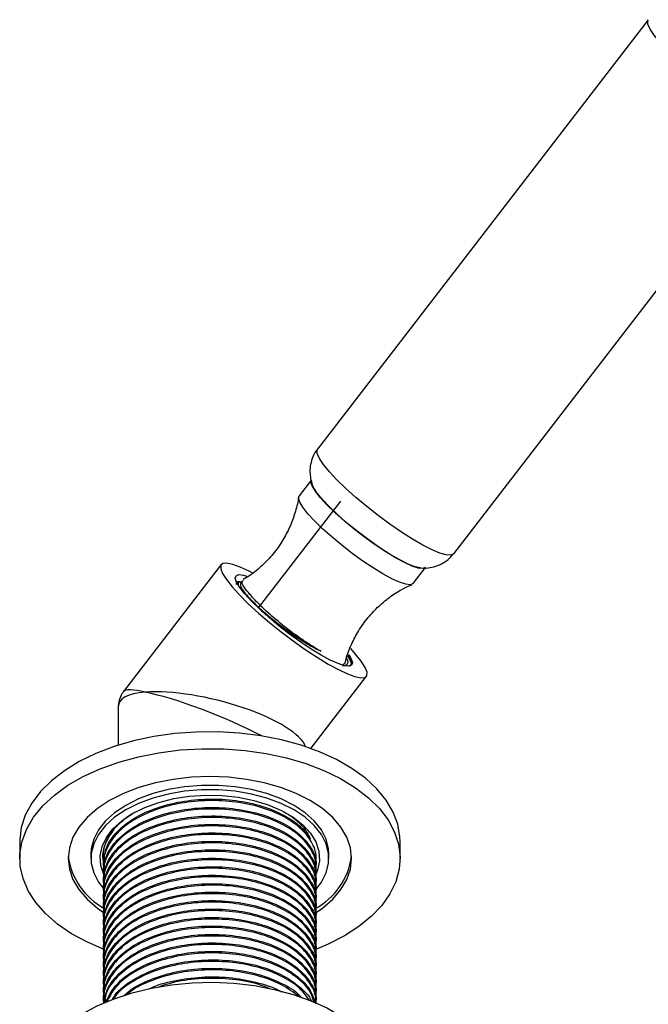
# Model space of a CAD drawing. Units: millimetres. Extents: x 3 to 2496, y 5 to 2495.
# Drawn here: x 571 to 662, y 337 to 480 of the extents above; entities that cross this region are included whole.
import ezdxf

# ---------------------------------------------------------------- set-up
doc = ezdxf.new("R2010")
doc.units = ezdxf.units.MM

msp = doc.modelspace()

# ---------------------------------------------------------------- linework, layer by layer
at = {"color": 7, "linetype": 'Continuous', "lineweight": 25}
for p, q in [((661.84, 479.95), (614.02, 417.83)), ((633.71, 402.67), (681.53, 464.79)), ((613.15, 413.38), (611.35, 411.05)), ((617.32, 410.26), (605.45, 394.84)), ((600.09, 401.1), (585.95, 382.74)), ((627.83, 398.36), (629.63, 400.7)), ((602.61, 398.53), (602.47, 398.44)), ((617.85, 386.77), (617.64, 386.37)), ((613.06, 374.5), (621.09, 384.94)), ((585.2, 380.53), (585.2, 374.96)), ((570.95, 361.05), (570.95, 358.6)), ((625.95, 358.6), (625.95, 361.05)), ((581.25, 359.25), (581.25, 358.6)), ((583.08, 359.22), (583.08, 359)), ((615.65, 358.6), (615.65, 359.25)), ((583.08, 358), (583.08, 357.78)), ((613.83, 358.39), (613.83, 358.61)), ((583.08, 356.78), (583.08, 356.55)), ((613.83, 357.16), (613.83, 357.39)), ((583.08, 355.55), (583.08, 355.33)), ((613.83, 355.94), (613.83, 356.16)), ((613.83, 354.71), (613.83, 354.94)), ((583.08, 354.33), (583.08, 354.1)), ((613.83, 353.49), (613.83, 353.71)), ((583.08, 353.1), (583.08, 352.88)), ((613.83, 352.26), (613.83, 352.49)), ((583.08, 351.88), (583.08, 351.65)), ((583.08, 350.65), (583.08, 350.43)), ((613.83, 351.04), (613.83, 351.26)), ((583.08, 349.43), (583.08, 349.2)), ((613.83, 349.81), (613.83, 350.04)), ((583.08, 348.2), (583.08, 347.98)), ((613.83, 348.59), (613.83, 348.81)), ((583.08, 346.98), (583.08, 346.75)), ((613.83, 347.37), (613.83, 347.59)), ((613.83, 346.14), (613.83, 346.36)), ((583.08, 345.75), (583.08, 345.53)), ((613.83, 344.92), (613.83, 345.14)), ((583.08, 344.53), (583.08, 344.3)), ((613.83, 343.69), (613.83, 343.91)), ((583.08, 343.3), (583.08, 343.08)), ((583.08, 342.08), (583.08, 341.85)), ((613.83, 342.47), (613.83, 342.69)), ((583.08, 340.85), (583.08, 340.63)), ((613.83, 341.24), (613.83, 341.46)), ((583.08, 339.63), (583.08, 339.4)), ((613.83, 340.02), (613.83, 340.24)), ((583.08, 338.4), (583.08, 338.18)), ((613.83, 338.79), (613.83, 339.02)), ((613.83, 337.68), (613.83, 337.79))]:
    msp.add_line(p, q, dxfattribs=at)
at = {"color": 7, "linetype": 'Continuous', "lineweight": 25, "flags": 128}
for points in [[(681.53, 464.79), (681.52, 464.77), (681.12, 464.59), (680.46, 464.63), (679.54, 464.89), (678.4, 465.36), (677.07, 466.04), (675.58, 466.9), (673.97, 467.92), (672.31, 469.07), (670.62, 470.31), (668.97, 471.61), (667.39, 472.93), (665.93, 474.23), (664.65, 475.49), (663.56, 476.65), (662.71, 477.69), (662.11, 478.57), (661.79, 479.28), (661.76, 479.79), (661.84, 479.95)], [(633.71, 402.67), (633.69, 402.66), (633.3, 402.47), (632.64, 402.51), (631.72, 402.77), (630.58, 403.25), (629.24, 403.93), (627.75, 404.79), (626.15, 405.81), (624.48, 406.95), (622.8, 408.19), (621.14, 409.49), (619.57, 410.81), (618.11, 412.12), (616.82, 413.37), (615.74, 414.53), (614.89, 415.57), (614.29, 416.46), (613.97, 417.17), (613.94, 417.67), (614.02, 417.83)], [(629.63, 400.7), (629.6, 400.67), (629.22, 400.52), (628.57, 400.59), (627.68, 400.89), (626.57, 401.39), (625.28, 402.09), (623.87, 402.95), (622.36, 403.96), (620.83, 405.06), (619.31, 406.24), (617.87, 407.44), (616.54, 408.63), (615.38, 409.77), (614.42, 410.81), (613.7, 411.72), (613.25, 412.48), (613.07, 413.05), (613.15, 413.38)], [(628.84, 400.62), (628.12, 400.78), (627.11, 401.18), (625.9, 401.78), (624.52, 402.58), (623.03, 403.54), (621.48, 404.62), (619.93, 405.79), (618.42, 407.01), (617.03, 408.22), (615.79, 409.4), (614.76, 410.49), (613.96, 411.45), (613.44, 412.26), (613.28, 412.59)], [(627.83, 398.36), (627.8, 398.33), (627.42, 398.18), (626.77, 398.26), (625.88, 398.55), (624.77, 399.06), (623.48, 399.75), (622.07, 400.62), (620.57, 401.62), (619.03, 402.73), (617.51, 403.9), (616.07, 405.11), (614.74, 406.3), (613.58, 407.43), (612.62, 408.47), (611.91, 409.39), (611.45, 410.14), (611.27, 410.71), (611.35, 411.05)], [(604.65, 399.88), (604.15, 400.13), (602.85, 400.74), (601.77, 401.14), (600.92, 401.32), (600.34, 401.27), (600.03, 401), (600.02, 400.51), (600.29, 399.81), (600.85, 398.93), (601.67, 397.89), (602.73, 396.71), (604.01, 395.44), (605.46, 394.1), (607.06, 392.73), (608.76, 391.36), (610.5, 390.05), (612.25, 388.81), (613.95, 387.69), (615.56, 386.71)], [(614.56, 387.98), (613.11, 388.86), (611.59, 389.88), (610.03, 391.01), (608.48, 392.21), (607.01, 393.43), (605.67, 394.64), (604.49, 395.79), (603.51, 396.85), (602.78, 397.78), (602.32, 398.55), (602.13, 399.13), (602.24, 399.5), (602.63, 399.65), (603.29, 399.57), (603.79, 399.43)], [(615.56, 386.71), (617.03, 385.91), (618.33, 385.3), (619.42, 384.9), (620.27, 384.72), (620.85, 384.77), (621.15, 385.04), (621.17, 385.53), (620.89, 386.23), (620.34, 387.11), (619.52, 388.15), (618.82, 388.94)], [(618.53, 388.08), (618.87, 387.49), (619.05, 386.91), (618.95, 386.54), (618.56, 386.39), (617.9, 386.47), (616.99, 386.77), (615.86, 387.28), (614.56, 387.98)], [(625.95, 361.05), (625.93, 361.73), (625.61, 363.53), (624.95, 365.3), (623.93, 367.02), (622.59, 368.66), (620.93, 370.2), (618.98, 371.61), (616.76, 372.9), (614.3, 374.02), (611.63, 374.98), (608.8, 375.76), (605.82, 376.34), (602.75, 376.73), (599.63, 376.91), (596.49, 376.88), (593.38, 376.65), (590.33, 376.22), (587.39, 375.58), (584.59, 374.76), (581.97, 373.76), (579.57, 372.59), (577.41, 371.27), (575.53, 369.82), (573.95, 368.26), (572.69, 366.6), (571.76, 364.86), (571.18, 363.08), (570.96, 361.27), (570.95, 361.05)], [(583.25, 345.37), (580.74, 346.45), (578.46, 347.7), (576.44, 349.08), (574.7, 350.6), (573.28, 352.21), (572.18, 353.91), (571.43, 355.67), (571.02, 357.47), (570.98, 359.28), (571.29, 361.08), (571.96, 362.85), (572.97, 364.57), (574.32, 366.21), (575.98, 367.75), (577.93, 369.17), (580.15, 370.45), (582.61, 371.57), (585.27, 372.53), (588.11, 373.31), (591.08, 373.89), (594.15, 374.28), (597.28, 374.46), (600.41, 374.43), (603.53, 374.2), (606.58, 373.77), (609.52, 373.13), (612.32, 372.31), (614.93, 371.31), (617.34, 370.14), (619.49, 368.82), (621.37, 367.37), (622.96, 365.81), (624.22, 364.15), (625.15, 362.41), (625.73, 360.63), (625.95, 358.83), (625.82, 357.01), (625.32, 355.22), (624.48, 353.48), (623.3, 351.8), (621.8, 350.21), (619.99, 348.73), (617.9, 347.37), (617.9, 347.37)], [(613.8, 350.75), (614.72, 351.39), (616.21, 352.68), (617.39, 354.07), (618.25, 355.54), (618.78, 357.05), (618.95, 358.6), (618.78, 360.14), (618.25, 361.66), (617.39, 363.13), (616.21, 364.52), (614.72, 365.8), (612.95, 366.97), (610.93, 367.99), (608.7, 368.85), (606.3, 369.53), (603.76, 370.03), (601.13, 370.33), (598.45, 370.43), (595.78, 370.33), (593.15, 370.03), (590.61, 369.53), (588.2, 368.85), (585.97, 367.99), (583.96, 366.97)], [(615.65, 359.25), (615.61, 359.96), (615.26, 361.36), (614.57, 362.72), (613.55, 364.01), (612.22, 365.2), (610.62, 366.27), (608.76, 367.2), (606.7, 367.97), (604.46, 368.56), (602.11, 368.95), (599.68, 369.16), (597.23, 369.16), (594.8, 368.95), (592.44, 368.56), (590.21, 367.97), (588.15, 367.2), (586.29, 366.27)], [(583.07, 356.4), (582.7, 357.57), (582.61, 358.94), (582.88, 360.3), (583.49, 361.62), (584.44, 362.87), (585.7, 364.03), (587.25, 365.07), (589.04, 365.96), (591.05, 366.69), (593.22, 367.24), (595.51, 367.59), (597.86, 367.74), (600.23, 367.69), (602.56, 367.44), (604.79, 366.99), (606.89, 366.35), (608.79, 365.53), (610.47, 364.57), (611.87, 363.47), (612.98, 362.26), (613.76, 360.97), (614.2, 359.62), (614.29, 358.26), (614.03, 356.9), (613.71, 356.13)], [(613.86, 354.19), (614.57, 355.13), (615.26, 356.49), (615.61, 357.89), (615.61, 359.31), (615.26, 360.71), (614.57, 362.07), (613.55, 363.36), (612.22, 364.55), (610.62, 365.62), (608.76, 366.55), (606.7, 367.31), (604.46, 367.9), (602.11, 368.3), (599.68, 368.5), (597.23, 368.5), (594.8, 368.3), (592.44, 367.9), (590.21, 367.31), (588.15, 366.55), (586.29, 365.62)], [(583.96, 366.97), (582.19, 365.8), (580.7, 364.52), (579.51, 363.13), (578.65, 361.66), (578.13, 360.14), (577.95, 358.6), (578.13, 357.05), (578.65, 355.54), (579.51, 354.07), (580.7, 352.68), (582.19, 351.39), (583.08, 350.77)], [(586.29, 366.27), (584.68, 365.2), (583.36, 364.01), (582.34, 362.72), (581.65, 361.36), (581.3, 359.96), (581.25, 359.25)], [(586.29, 365.62), (584.68, 364.55), (583.36, 363.36), (582.34, 362.07), (581.65, 360.71), (581.3, 359.31), (581.3, 357.89), (581.65, 356.49), (582.34, 355.13), (583.15, 354.07)], [(617.9, 347.37), (615.56, 346.17), (613.86, 345.45)], [(572.95, 325.94), (572.98, 326.64), (573.3, 328.37), (573.98, 330.07), (575, 331.72), (576.35, 333.28), (578.01, 334.73), (579.95, 336.07), (582.16, 337.26), (584.59, 338.29), (587.22, 339.15), (590.01, 339.83), (592.91, 340.31), (595.9, 340.58), (598.91, 340.66), (601.93, 340.52), (604.89, 340.18), (607.76, 339.64), (610.51, 338.91), (613.08, 338), (615.45, 336.91), (617.58, 335.67), (619.44, 334.3)]]:
    msp.add_lwpolyline(points, dxfattribs=at)
at = {"color": 7, "linetype": 'Continuous', "lineweight": 25}
for centre, radius, start, end in [((588.04, 360.29), 10.17, 187.7371, 241.4067), ((608.82, 360.31), 10.22, 297.9903, 352.1996)]:
    msp.add_arc(centre, radius, start, end, dxfattribs=at)
for major_axis, ratio, start_param, end_param in [((13.2, -3.64), 0.308641, 2.441062, 3.22646), ((12.54, -5.42), 0.148102, 2.476249, 3.104067), ((13.93, -3.43), 0.304455, 0.20571, 2.38049), ((13.22, -5.35), 0.159463, 1.03227, 2.420596)]:
    msp.add_ellipse((598.45, 377.25), major_axis=major_axis, ratio=ratio, start_param=start_param, end_param=end_param, dxfattribs=at)
for points, knots in [([(614.03, 417.84), (614.02, 417.84), (613.72, 417.52), (613.34, 416.76), (612.98, 415.64), (612.89, 414.55), (613, 413.54), (613.17, 412.84), (613.31, 412.52), (613.34, 412.47)], [0, 0, 0, 0, 0.00371, 0.221613, 0.420459, 0.606513, 0.78551, 0.963652, 1, 1, 1, 1]), ([(611.25, 410.8), (611.25, 410.74), (611.17, 409.99), (610.77, 408.54), (610.03, 406.51), (608.97, 404.51), (607.64, 402.63), (606.04, 400.95), (604.57, 399.71), (603.59, 399.13), (603.25, 398.93)], [0, 0, 0, 0, 0.012539, 0.157459, 0.304288, 0.452141, 0.612738, 0.768051, 0.917998, 1, 1, 1, 1]), ([(628.73, 400.63), (629.06, 400.61), (629.74, 400.57), (630.84, 400.74), (631.94, 401.16), (632.93, 401.79), (633.44, 402.38), (633.68, 402.66)], [0, 0, 0, 0, 0.194581, 0.395522, 0.599827, 0.807617, 1, 1, 1, 1]), ([(602.31, 398.21), (602.3, 398.42), (602.28, 398.79), (602.91, 398.63), (603.18, 398.56)], [0, 0, 0, 0, 0.584382, 1, 1, 1, 1]), ([(603.12, 398.46), (602.94, 398.51), (602.48, 398.63), (602.54, 398.34), (602.58, 398.16)], [0, 0, 0, 0, 0.397475, 1, 1, 1, 1]), ([(602.93, 398.36), (602.89, 398.3), (602.8, 398.16), (603.02, 397.66), (603.52, 396.95), (604.32, 396.06), (605.36, 395.04), (606.62, 393.93), (608.04, 392.78), (609.56, 391.63), (611.12, 390.55), (612.66, 389.57), (613.78, 388.93), (614.36, 388.63), (614.49, 388.56)], [0, 0, 0, 0, 0.068097, 0.159249, 0.250007, 0.339772, 0.430862, 0.52174, 0.611462, 0.702473, 0.793453, 0.883169, 0.974083, 1, 1, 1, 1]), ([(603.17, 398.74), (603.13, 398.68), (603.04, 398.56), (602.95, 398.44), (602.9, 398.38)], [0, 0, 0, 0, 0.5003545, 1, 1, 1, 1]), ([(604.25, 396.8), (603.95, 397.15), (603.27, 397.97), (602.94, 398.69), (603.24, 398.77), (603.33, 398.79)], [0, 0, 0, 0, 0.341491, 0.79572, 1, 1, 1, 1]), ([(617.98, 386.74), (618.02, 386.9), (618.19, 387.76), (618.78, 389.29), (619.78, 391.31), (621.09, 393.22), (622.65, 394.94), (624.37, 396.38), (626.03, 397.47), (627.15, 397.98), (627.63, 398.19)], [0, 0, 0, 0, 0.032526, 0.172239, 0.313028, 0.46678, 0.615502, 0.759067, 0.897726, 1, 1, 1, 1]), ([(614.49, 388.56), (614.28, 388.68), (613.33, 389.22), (611.43, 390.47), (608.87, 392.39), (606.53, 394.39), (605.03, 395.88), (604.41, 396.61), (604.25, 396.8)], [0, 0, 0, 0, 0.062049, 0.276948, 0.491847, 0.706747, 0.921646, 1, 1, 1, 1]), ([(605.77, 394.54), (606.19, 394.18), (607.3, 393.2), (609.59, 391.5), (612.22, 389.77), (613.75, 388.95), (614.49, 388.56)], [0, 0, 0, 0, 0.17009, 0.455259, 0.737675, 1, 1, 1, 1]), ([(618.04, 386.52), (618.21, 386.6), (618.56, 386.77), (618.35, 387.34), (618.24, 387.64)], [0, 0, 0, 0, 0.469853, 1, 1, 1, 1]), ([(618.33, 387.91), (618.43, 387.77), (618.91, 387.05), (619.02, 386.54), (618.72, 386.44), (618.71, 386.43)], [0, 0, 0, 0, 0.200026, 0.965616, 1, 1, 1, 1]), ([(618.38, 388.06), (618.4, 388.04), (618.84, 387.47), (619.08, 386.71), (618.67, 386.49), (618.47, 386.38)], [0, 0, 0, 0, 0.020384, 0.51308, 1, 1, 1, 1]), ([(585.99, 382.73), (585.9, 382.63), (585.6, 382.28), (585.31, 381.49), (585.16, 380.78), (585.21, 380.44), (585.21, 380.42)], [0, 0, 0, 0, 0.163492, 0.564893, 0.97979, 1, 1, 1, 1]), ([(613.59, 357.28), (613.7, 357.78), (613.99, 359.04), (613.25, 361.06), (611.55, 363.12), (608.92, 364.86), (605.6, 366.15), (601.77, 366.89), (597.73, 367.04), (593.73, 366.58), (590.06, 365.53), (586.96, 363.97), (584.62, 361.99), (583.32, 359.74), (582.87, 358.02), (583.16, 357.14), (583.19, 357.03)], [0, 0, 0, 0, 0.052364, 0.129991, 0.208967, 0.286594, 0.364222, 0.443198, 0.520825, 0.598453, 0.677428, 0.755056, 0.832683, 0.911659, 0.989287, 1, 1, 1, 1]), ([(583.15, 358), (583.19, 358.64), (583.27, 360.09), (584.66, 362.22), (586.95, 364.19), (590.06, 365.75), (593.73, 366.8), (597.73, 367.26), (601.77, 367.12), (605.6, 366.38), (608.91, 365.08), (611.52, 363.41), (612.49, 362.07), (612.95, 361.42)], [0, 0, 0, 0, 0.07611, 0.170327, 0.262937, 0.355546, 0.449763, 0.542373, 0.634982, 0.729199, 0.821808, 0.914418, 1, 1, 1, 1]), ([(613.59, 356.05), (613.7, 356.56), (613.99, 357.81), (613.25, 359.83), (611.55, 361.9), (608.92, 363.64), (605.6, 364.93), (601.77, 365.67), (597.73, 365.82), (593.73, 365.35), (590.06, 364.3), (586.96, 362.74), (584.62, 360.77), (583.32, 358.52), (582.87, 356.79), (583.16, 355.92), (583.19, 355.81)], [0, 0, 0, 0, 0.052364, 0.129991, 0.208967, 0.286594, 0.364222, 0.443198, 0.520825, 0.598453, 0.677428, 0.755056, 0.832683, 0.911659, 0.989287, 1, 1, 1, 1]), ([(583.07, 358.23), (583.05, 358.3), (582.92, 358.88), (583.08, 359.96), (583.58, 361.43), (584.51, 362.84), (585.85, 364.11), (586.92, 364.93), (587.6, 365.27), (587.62, 365.28)], [0, 0, 0, 0, 0.030051, 0.223031, 0.415548, 0.608065, 0.800581, 0.993098, 1, 1, 1, 1]), ([(583.15, 356.77), (583.19, 357.42), (583.27, 358.87), (584.66, 360.99), (586.95, 362.96), (590.06, 364.53), (593.73, 365.58), (597.73, 366.04), (601.77, 365.89), (605.6, 365.15), (608.92, 363.86), (611.56, 362.12), (613.21, 360.05), (613.93, 358.41), (613.78, 357.52), (613.75, 357.39)], [0, 0, 0, 0, 0.068093, 0.152385, 0.235239, 0.318093, 0.402385, 0.485239, 0.568093, 0.652385, 0.735239, 0.818093, 0.902385, 0.985239, 1, 1, 1, 1]), ([(583.15, 355.55), (583.19, 356.19), (583.27, 357.64), (584.66, 359.77), (586.95, 361.74), (590.06, 363.3), (593.73, 364.35), (597.73, 364.81), (601.77, 364.67), (605.6, 363.93), (608.92, 362.64), (611.56, 360.9), (613.21, 358.83), (613.93, 357.18), (613.78, 356.3), (613.75, 356.17)], [0, 0, 0, 0, 0.068093, 0.152385, 0.235239, 0.318093, 0.402385, 0.485239, 0.568093, 0.652385, 0.735239, 0.818093, 0.902385, 0.985239, 1, 1, 1, 1]), ([(609.09, 365.36), (609.39, 365.19), (610.3, 364.69), (611.45, 363.69), (612.46, 362.54), (612.81, 361.75), (612.95, 361.42)], [0, 0, 0, 0, 0.159495, 0.469676, 0.779857, 1, 1, 1, 1]), ([(613.59, 354.83), (613.7, 355.33), (613.99, 356.59), (613.25, 358.61), (611.55, 360.67), (608.92, 362.41), (605.6, 363.7), (601.77, 364.44), (597.73, 364.59), (593.73, 364.13), (590.06, 363.08), (586.96, 361.52), (584.62, 359.54), (583.32, 357.29), (582.87, 355.57), (583.16, 354.69), (583.19, 354.58)], [0, 0, 0, 0, 0.052364, 0.129991, 0.208967, 0.286594, 0.364222, 0.443198, 0.520825, 0.598453, 0.677428, 0.755056, 0.832683, 0.911659, 0.989287, 1, 1, 1, 1]), ([(613.59, 353.6), (613.7, 354.11), (613.99, 355.36), (613.25, 357.38), (611.55, 359.45), (608.92, 361.19), (605.6, 362.48), (601.77, 363.22), (597.73, 363.37), (593.73, 362.9), (590.06, 361.85), (586.96, 360.29), (584.62, 358.32), (583.32, 356.07), (582.87, 354.34), (583.16, 353.47), (583.19, 353.36)], [0, 0, 0, 0, 0.052364, 0.129991, 0.208967, 0.286594, 0.364222, 0.443198, 0.520825, 0.598453, 0.677428, 0.755056, 0.832683, 0.911659, 0.989287, 1, 1, 1, 1]), ([(583.15, 354.32), (583.19, 354.97), (583.27, 356.42), (584.66, 358.54), (586.95, 360.52), (590.06, 362.08), (593.73, 363.13), (597.73, 363.59), (601.77, 363.44), (605.6, 362.7), (608.92, 361.41), (611.56, 359.67), (613.21, 357.61), (613.93, 355.96), (613.78, 355.07), (613.75, 354.94)], [0, 0, 0, 0, 0.068093, 0.152385, 0.235239, 0.318093, 0.402385, 0.485239, 0.568093, 0.652385, 0.735239, 0.818093, 0.902385, 0.985239, 1, 1, 1, 1]), ([(584.58, 362.81), (584.15, 362.2), (583.23, 360.85), (582.87, 359.24), (583.16, 358.37), (583.19, 358.26)], [0, 0, 0, 0, 0.428045, 0.930637, 1, 1, 1, 1]), ([(613.59, 352.38), (613.7, 352.88), (613.99, 354.14), (613.25, 356.16), (611.55, 358.22), (608.92, 359.96), (605.6, 361.25), (601.77, 362), (597.73, 362.14), (593.73, 361.68), (590.06, 360.63), (586.96, 359.07), (584.62, 357.09), (583.32, 354.84), (582.87, 353.12), (583.16, 352.24), (583.19, 352.14)], [0, 0, 0, 0, 0.052364, 0.129991, 0.208967, 0.286594, 0.364222, 0.443198, 0.520825, 0.598453, 0.677428, 0.755056, 0.832683, 0.911659, 0.989287, 1, 1, 1, 1]), ([(583.15, 353.1), (583.19, 353.74), (583.27, 355.19), (584.66, 357.32), (586.95, 359.29), (590.06, 360.85), (593.73, 361.9), (597.73, 362.36), (601.77, 362.22), (605.6, 361.48), (608.92, 360.19), (611.56, 358.45), (613.21, 356.38), (613.93, 354.73), (613.78, 353.85), (613.75, 353.72)], [0, 0, 0, 0, 0.068093, 0.152385, 0.235239, 0.318093, 0.402385, 0.485239, 0.568093, 0.652385, 0.735239, 0.818093, 0.902385, 0.985239, 1, 1, 1, 1]), ([(613.59, 351.15), (613.7, 351.66), (613.99, 352.91), (613.25, 354.93), (611.55, 357), (608.92, 358.74), (605.6, 360.03), (601.77, 360.77), (597.73, 360.92), (593.73, 360.45), (590.06, 359.4), (586.96, 357.84), (584.62, 355.87), (583.32, 353.62), (582.87, 351.89), (583.16, 351.02), (583.19, 350.91)], [0, 0, 0, 0, 0.052364, 0.129991, 0.208967, 0.286594, 0.364222, 0.443198, 0.520825, 0.598453, 0.677428, 0.755056, 0.832683, 0.911659, 0.989287, 1, 1, 1, 1]), ([(583.15, 351.87), (583.19, 352.52), (583.27, 353.97), (584.66, 356.09), (586.95, 358.07), (590.06, 359.63), (593.73, 360.68), (597.73, 361.14), (601.77, 360.99), (605.6, 360.25), (608.92, 358.96), (611.56, 357.22), (613.21, 355.16), (613.93, 353.51), (613.78, 352.63), (613.75, 352.49)], [0, 0, 0, 0, 0.068093, 0.152385, 0.235239, 0.318093, 0.402385, 0.485239, 0.568093, 0.652385, 0.735239, 0.818093, 0.902385, 0.985239, 1, 1, 1, 1]), ([(613.59, 349.93), (613.7, 350.43), (613.99, 351.69), (613.25, 353.71), (611.55, 355.77), (608.92, 357.51), (605.6, 358.8), (601.77, 359.55), (597.73, 359.69), (593.73, 359.23), (590.06, 358.18), (586.96, 356.62), (584.62, 354.64), (583.32, 352.39), (582.87, 350.67), (583.16, 349.79), (583.19, 349.69)], [0, 0, 0, 0, 0.052364, 0.129991, 0.208967, 0.286594, 0.364222, 0.443198, 0.520825, 0.598453, 0.677428, 0.755056, 0.832683, 0.911659, 0.989287, 1, 1, 1, 1]), ([(583.15, 350.65), (583.19, 351.29), (583.27, 352.74), (584.66, 354.87), (586.95, 356.84), (590.06, 358.4), (593.73, 359.45), (597.73, 359.92), (601.77, 359.77), (605.6, 359.03), (608.92, 357.74), (611.56, 356), (613.21, 353.93), (613.93, 352.28), (613.78, 351.4), (613.75, 351.27)], [0, 0, 0, 0, 0.068093, 0.152385, 0.235239, 0.318093, 0.402385, 0.485239, 0.568093, 0.652385, 0.735239, 0.818093, 0.902385, 0.985239, 1, 1, 1, 1]), ([(613.59, 348.7), (613.7, 349.21), (613.99, 350.46), (613.25, 352.48), (611.55, 354.55), (608.92, 356.29), (605.6, 357.58), (601.77, 358.32), (597.73, 358.47), (593.73, 358), (590.06, 356.95), (586.96, 355.39), (584.62, 353.42), (583.32, 351.17), (582.87, 349.45), (583.16, 348.57), (583.19, 348.46)], [0, 0, 0, 0, 0.052364, 0.129991, 0.208967, 0.286594, 0.364222, 0.443198, 0.520825, 0.598453, 0.677428, 0.755056, 0.832683, 0.911659, 0.989287, 1, 1, 1, 1]), ([(583.15, 349.42), (583.19, 350.07), (583.27, 351.52), (584.66, 353.64), (586.95, 355.62), (590.06, 357.18), (593.73, 358.23), (597.73, 358.69), (601.77, 358.54), (605.6, 357.8), (608.92, 356.51), (611.56, 354.77), (613.21, 352.71), (613.93, 351.06), (613.78, 350.18), (613.75, 350.04)], [0, 0, 0, 0, 0.068093, 0.152385, 0.235239, 0.318093, 0.402385, 0.485239, 0.568093, 0.652385, 0.735239, 0.818093, 0.902385, 0.985239, 1, 1, 1, 1]), ([(613.59, 347.48), (613.7, 347.98), (613.99, 349.24), (613.25, 351.26), (611.55, 353.32), (608.92, 355.06), (605.6, 356.35), (601.77, 357.1), (597.73, 357.24), (593.73, 356.78), (590.06, 355.73), (586.96, 354.17), (584.62, 352.19), (583.32, 349.94), (582.87, 348.22), (583.16, 347.34), (583.19, 347.24)], [0, 0, 0, 0, 0.052364, 0.129991, 0.208967, 0.286594, 0.364222, 0.443198, 0.520825, 0.598453, 0.677428, 0.755056, 0.832683, 0.911659, 0.989287, 1, 1, 1, 1]), ([(583.15, 348.2), (583.19, 348.85), (583.27, 350.29), (584.66, 352.42), (586.95, 354.39), (590.06, 355.95), (593.73, 357), (597.73, 357.47), (601.77, 357.32), (605.6, 356.58), (608.92, 355.29), (611.56, 353.55), (613.21, 351.48), (613.93, 349.83), (613.78, 348.95), (613.75, 348.82)], [0, 0, 0, 0, 0.068093, 0.152385, 0.235239, 0.318093, 0.402385, 0.485239, 0.568093, 0.652385, 0.735239, 0.818093, 0.902385, 0.985239, 1, 1, 1, 1]), ([(583.15, 346.97), (583.19, 347.62), (583.27, 349.07), (584.66, 351.19), (586.95, 353.17), (590.06, 354.73), (593.73, 355.78), (597.73, 356.24), (601.77, 356.09), (605.6, 355.35), (608.92, 354.06), (611.56, 352.32), (613.21, 350.26), (613.93, 348.61), (613.78, 347.73), (613.75, 347.59)], [0, 0, 0, 0, 0.0680926, 0.1523851, 0.2352388, 0.3180926, 0.4023851, 0.4852388, 0.5680926, 0.6523851, 0.7352388, 0.8180926, 0.9023851, 0.9852388, 1, 1, 1, 1]), ([(613.59, 346.25), (613.7, 346.76), (613.99, 348.01), (613.25, 350.03), (611.55, 352.1), (608.92, 353.84), (605.6, 355.13), (601.77, 355.87), (597.73, 356.02), (593.73, 355.56), (590.06, 354.5), (586.96, 352.94), (584.62, 350.97), (583.32, 348.72), (582.87, 347), (583.16, 346.12), (583.19, 346.01)], [0, 0, 0, 0, 0.052364, 0.129991, 0.208967, 0.286594, 0.364222, 0.443198, 0.520825, 0.598453, 0.677428, 0.755056, 0.832683, 0.911659, 0.989287, 1, 1, 1, 1]), ([(583.15, 345.75), (583.19, 346.4), (583.27, 347.84), (584.66, 349.97), (586.95, 351.94), (590.06, 353.5), (593.73, 354.55), (597.73, 355.02), (601.77, 354.87), (605.6, 354.13), (608.92, 352.84), (611.56, 351.1), (613.21, 349.03), (613.93, 347.38), (613.78, 346.5), (613.75, 346.37)], [0, 0, 0, 0, 0.068093, 0.152385, 0.235239, 0.318093, 0.402385, 0.485239, 0.568093, 0.652385, 0.735239, 0.818093, 0.902385, 0.985239, 1, 1, 1, 1]), ([(613.59, 345.03), (613.7, 345.53), (613.99, 346.79), (613.25, 348.81), (611.55, 350.87), (608.92, 352.61), (605.6, 353.9), (601.77, 354.65), (597.73, 354.79), (593.73, 354.33), (590.06, 353.28), (586.96, 351.72), (584.62, 349.74), (583.32, 347.49), (582.87, 345.77), (583.16, 344.89), (583.19, 344.79)], [0, 0, 0, 0, 0.052364, 0.129991, 0.208967, 0.286594, 0.364222, 0.443198, 0.520825, 0.598453, 0.677428, 0.755056, 0.832683, 0.911659, 0.989287, 1, 1, 1, 1]), ([(613.59, 343.8), (613.7, 344.31), (613.99, 345.56), (613.25, 347.58), (611.55, 349.65), (608.92, 351.39), (605.6, 352.68), (601.77, 353.42), (597.73, 353.57), (593.73, 353.11), (590.06, 352.06), (586.96, 350.49), (584.62, 348.52), (583.32, 346.27), (582.87, 344.55), (583.16, 343.67), (583.19, 343.56)], [0, 0, 0, 0, 0.052364, 0.129991, 0.208967, 0.286594, 0.364222, 0.443198, 0.520825, 0.598453, 0.677428, 0.755056, 0.832683, 0.911659, 0.989287, 1, 1, 1, 1]), ([(583.15, 344.52), (583.19, 345.17), (583.27, 346.62), (584.66, 348.74), (586.95, 350.72), (590.06, 352.28), (593.73, 353.33), (597.73, 353.79), (601.77, 353.65), (605.6, 352.9), (608.92, 351.61), (611.56, 349.87), (613.21, 347.81), (613.93, 346.16), (613.78, 345.28), (613.75, 345.14)], [0, 0, 0, 0, 0.068093, 0.152385, 0.235239, 0.318093, 0.402385, 0.485239, 0.568093, 0.652385, 0.735239, 0.818093, 0.902385, 0.985239, 1, 1, 1, 1]), ([(613.59, 342.58), (613.7, 343.08), (613.99, 344.34), (613.25, 346.36), (611.55, 348.42), (608.92, 350.16), (605.6, 351.45), (601.77, 352.2), (597.73, 352.34), (593.73, 351.88), (590.06, 350.83), (586.96, 349.27), (584.62, 347.29), (583.32, 345.04), (582.87, 343.32), (583.16, 342.44), (583.19, 342.34)], [0, 0, 0, 0, 0.0523636, 0.1299912, 0.2089668, 0.2865943, 0.3642219, 0.4431975, 0.5208251, 0.5984526, 0.6774283, 0.7550558, 0.8326834, 0.911659, 0.9892866, 1, 1, 1, 1]), ([(583.15, 343.3), (583.19, 343.95), (583.27, 345.39), (584.66, 347.52), (586.95, 349.49), (590.06, 351.05), (593.73, 352.1), (597.73, 352.57), (601.77, 352.42), (605.6, 351.68), (608.92, 350.39), (611.56, 348.65), (613.21, 346.58), (613.93, 344.93), (613.78, 344.05), (613.75, 343.92)], [0, 0, 0, 0, 0.0680926, 0.1523851, 0.2352388, 0.3180926, 0.4023851, 0.4852388, 0.5680926, 0.6523851, 0.7352388, 0.8180926, 0.9023851, 0.9852388, 1, 1, 1, 1]), ([(613.59, 341.35), (613.7, 341.86), (613.99, 343.11), (613.25, 345.13), (611.55, 347.2), (608.92, 348.94), (605.6, 350.23), (601.77, 350.97), (597.73, 351.12), (593.73, 350.66), (590.06, 349.61), (586.96, 348.04), (584.62, 346.07), (583.32, 343.82), (582.87, 342.1), (583.16, 341.22), (583.19, 341.11)], [0, 0, 0, 0, 0.0523636, 0.1299912, 0.2089668, 0.2865943, 0.3642219, 0.4431975, 0.5208251, 0.5984526, 0.6774283, 0.7550558, 0.8326834, 0.911659, 0.9892866, 1, 1, 1, 1]), ([(583.15, 342.07), (583.19, 342.72), (583.27, 344.17), (584.66, 346.29), (586.95, 348.27), (590.06, 349.83), (593.73, 350.88), (597.73, 351.34), (601.77, 351.2), (605.6, 350.45), (608.92, 349.16), (611.56, 347.42), (613.21, 345.36), (613.93, 343.71), (613.78, 342.83), (613.75, 342.69)], [0, 0, 0, 0, 0.0680926, 0.1523851, 0.2352388, 0.3180926, 0.4023851, 0.4852388, 0.5680926, 0.6523851, 0.7352388, 0.8180926, 0.9023851, 0.9852388, 1, 1, 1, 1]), ([(613.59, 340.13), (613.7, 340.63), (613.99, 341.89), (613.25, 343.91), (611.55, 345.97), (608.92, 347.71), (605.6, 349), (601.77, 349.75), (597.73, 349.89), (593.73, 349.43), (590.06, 348.38), (586.96, 346.82), (584.62, 344.84), (583.32, 342.59), (582.87, 340.87), (583.16, 339.99), (583.19, 339.89)], [0, 0, 0, 0, 0.052364, 0.129991, 0.208967, 0.286594, 0.364222, 0.443198, 0.520825, 0.598453, 0.677428, 0.755056, 0.832683, 0.911659, 0.989287, 1, 1, 1, 1]), ([(583.15, 340.85), (583.19, 341.5), (583.27, 342.95), (584.66, 345.07), (586.95, 347.04), (590.06, 348.6), (593.73, 349.66), (597.73, 350.12), (601.77, 349.97), (605.6, 349.23), (608.92, 347.94), (611.56, 346.2), (613.21, 344.13), (613.93, 342.48), (613.78, 341.6), (613.75, 341.47)], [0, 0, 0, 0, 0.0680926, 0.1523851, 0.2352388, 0.3180926, 0.4023851, 0.4852388, 0.5680926, 0.6523851, 0.7352388, 0.8180926, 0.9023851, 0.9852388, 1, 1, 1, 1]), ([(613.59, 338.91), (613.7, 339.41), (613.99, 340.66), (613.25, 342.68), (611.55, 344.75), (608.92, 346.49), (605.6, 347.78), (601.77, 348.52), (597.73, 348.67), (593.73, 348.21), (590.06, 347.16), (586.96, 345.59), (584.62, 343.62), (583.32, 341.37), (582.87, 339.65), (583.16, 338.77), (583.19, 338.66)], [0, 0, 0, 0, 0.052364, 0.129991, 0.208967, 0.286594, 0.364222, 0.443198, 0.520825, 0.598453, 0.677428, 0.755056, 0.832683, 0.911659, 0.989287, 1, 1, 1, 1]), ([(583.15, 339.62), (583.19, 340.27), (583.27, 341.72), (584.66, 343.84), (586.95, 345.82), (590.06, 347.38), (593.73, 348.43), (597.73, 348.89), (601.77, 348.75), (605.6, 348), (608.92, 346.71), (611.56, 344.97), (613.21, 342.91), (613.93, 341.26), (613.78, 340.38), (613.75, 340.24)], [0, 0, 0, 0, 0.068093, 0.152385, 0.235239, 0.318093, 0.402385, 0.485239, 0.568093, 0.652385, 0.735239, 0.818093, 0.902385, 0.985239, 1, 1, 1, 1]), ([(613.59, 337.68), (613.7, 338.19), (613.99, 339.44), (613.25, 341.46), (611.55, 343.52), (608.92, 345.27), (605.6, 346.56), (601.77, 347.3), (597.73, 347.44), (593.73, 346.98), (590.06, 345.93), (586.96, 344.37), (584.62, 342.39), (583.33, 340.14), (582.86, 338.5), (583.11, 337.69), (583.12, 337.66)], [0, 0, 0, 0, 0.0527625, 0.1309815, 0.2105587, 0.2887777, 0.3669966, 0.4465739, 0.5247929, 0.6030118, 0.6825891, 0.760808, 0.839027, 0.9186042, 0.9968232, 1, 1, 1, 1]), ([(583.15, 338.4), (583.19, 339.05), (583.27, 340.5), (584.66, 342.62), (586.95, 344.59), (590.06, 346.16), (593.73, 347.21), (597.73, 347.67), (601.77, 347.52), (605.6, 346.78), (608.92, 345.49), (611.56, 343.75), (613.21, 341.68), (613.93, 340.03), (613.78, 339.15), (613.75, 339.02)], [0, 0, 0, 0, 0.068093, 0.152385, 0.235239, 0.318093, 0.402385, 0.485239, 0.568093, 0.652385, 0.735239, 0.818093, 0.902385, 0.985239, 1, 1, 1, 1]), ([(583.23, 337.72), (583.27, 338.18), (583.36, 339.45), (584.67, 341.39), (586.95, 343.37), (590.06, 344.93), (593.73, 345.98), (597.73, 346.44), (601.77, 346.3), (605.6, 345.55), (608.92, 344.26), (611.56, 342.52), (613.21, 340.46), (613.93, 338.81), (613.78, 337.93), (613.75, 337.79)], [0, 0, 0, 0, 0.049742, 0.135695, 0.22018, 0.304665, 0.390617, 0.475103, 0.559588, 0.64554, 0.730025, 0.814511, 0.900463, 0.984948, 1, 1, 1, 1]), ([(613.75, 337.57), (613.78, 337.7), (613.93, 338.59), (613.21, 340.23), (611.56, 342.3), (608.92, 344.04), (605.6, 345.33), (601.77, 346.07), (597.73, 346.22), (593.73, 345.76), (590.06, 344.71), (586.95, 343.14), (584.67, 341.17), (583.39, 339.3), (583.3, 338.12), (583.27, 337.74)], [0, 0, 0, 0, 0.015184, 0.100413, 0.187121, 0.27235, 0.357578, 0.444287, 0.529515, 0.614744, 0.701452, 0.786681, 0.871909, 0.958618, 1, 1, 1, 1]), ([(583.43, 337.88), (583.82, 338.65), (584.59, 340.18), (586.97, 342.14), (590.06, 343.71), (593.74, 344.76), (597.73, 345.22), (601.78, 345.07), (605.59, 344.33), (608.93, 343.04), (611.52, 341.3), (613.17, 339.46), (613.47, 338.19), (613.59, 337.68)], [0, 0, 0, 0, 0.094612, 0.187649, 0.280686, 0.375339, 0.468376, 0.561414, 0.656067, 0.749104, 0.842141, 0.936794, 1, 1, 1, 1]), ([(613.51, 337.7), (613.41, 338.12), (613.12, 339.31), (611.52, 341.07), (608.93, 342.82), (605.59, 344.11), (601.78, 344.85), (597.73, 344.99), (593.74, 344.53), (590.05, 343.48), (586.97, 341.92), (584.66, 340.02), (583.92, 338.57), (583.57, 337.88)], [0, 0, 0, 0, 0.054151, 0.150694, 0.24559, 0.340485, 0.437029, 0.531924, 0.62682, 0.723364, 0.818259, 0.913155, 1, 1, 1, 1]), ([(584.33, 338.13), (584.47, 338.39), (585.04, 339.4), (587, 340.91), (590.05, 342.48), (593.74, 343.53), (597.73, 343.99), (601.78, 343.85), (605.59, 343.1), (608.94, 341.82), (611.47, 340.07), (612.89, 338.68), (613.13, 337.9), (613.14, 337.86)], [0, 0, 0, 0, 0.037374, 0.143197, 0.24902, 0.356681, 0.462504, 0.568327, 0.675988, 0.781811, 0.887634, 0.995295, 1, 1, 1, 1]), ([(612.92, 337.96), (612.47, 338.59), (611.51, 339.93), (608.91, 341.59), (605.6, 342.88), (601.77, 343.62), (597.73, 343.77), (593.74, 343.31), (590.04, 342.26), (587.01, 340.68), (585.12, 339.27), (584.59, 338.35), (584.5, 338.18)], [0, 0, 0, 0, 0.098992, 0.2080431, 0.3170943, 0.4280393, 0.5370905, 0.6461416, 0.7570866, 0.8661378, 0.975189, 1, 1, 1, 1]), ([(585.94, 338.65), (586.3, 338.98), (587.39, 339.98), (590.09, 341.24), (593.73, 342.31), (597.73, 342.77), (601.77, 342.62), (605.61, 341.88), (608.87, 340.57), (610.91, 339.4), (611.53, 338.63), (611.6, 338.54)], [0, 0, 0, 0, 0.065791, 0.19621, 0.328893, 0.459311, 0.589729, 0.722413, 0.852831, 0.983249, 1, 1, 1, 1]), ([(611.33, 338.62), (610.54, 339.2), (608.94, 340.39), (605.58, 341.65), (601.78, 342.4), (597.73, 342.54), (593.72, 342.09), (590.1, 341.02), (587.56, 339.86), (586.59, 338.99), (586.36, 338.78)], [0, 0, 0, 0, 0.133719, 0.270076, 0.408801, 0.545159, 0.681516, 0.820241, 0.956598, 1, 1, 1, 1]), ([(589.65, 339.69), (589.81, 339.78), (590.99, 340.39), (593.77, 341.05), (597.72, 341.55), (601.79, 341.4), (605.54, 340.62), (607.96, 339.85), (608.83, 339.28), (608.84, 339.27)], [0, 0, 0, 0, 0.0307184, 0.2261618, 0.4182691, 0.6103764, 0.8058198, 0.9979271, 1, 1, 1, 1]), ([(607.1, 339.73), (606.59, 339.94), (604.99, 340.61), (601.75, 341.16), (597.74, 341.32), (593.88, 340.91), (591.65, 340.19), (590.61, 339.85)], [0, 0, 0, 0, 0.108911, 0.341135, 0.569395, 0.797656, 1, 1, 1, 1])]:
    msp.add_open_spline(points, degree=3, knots=knots, dxfattribs=at)

doc.saveas('drawing.dxf')
